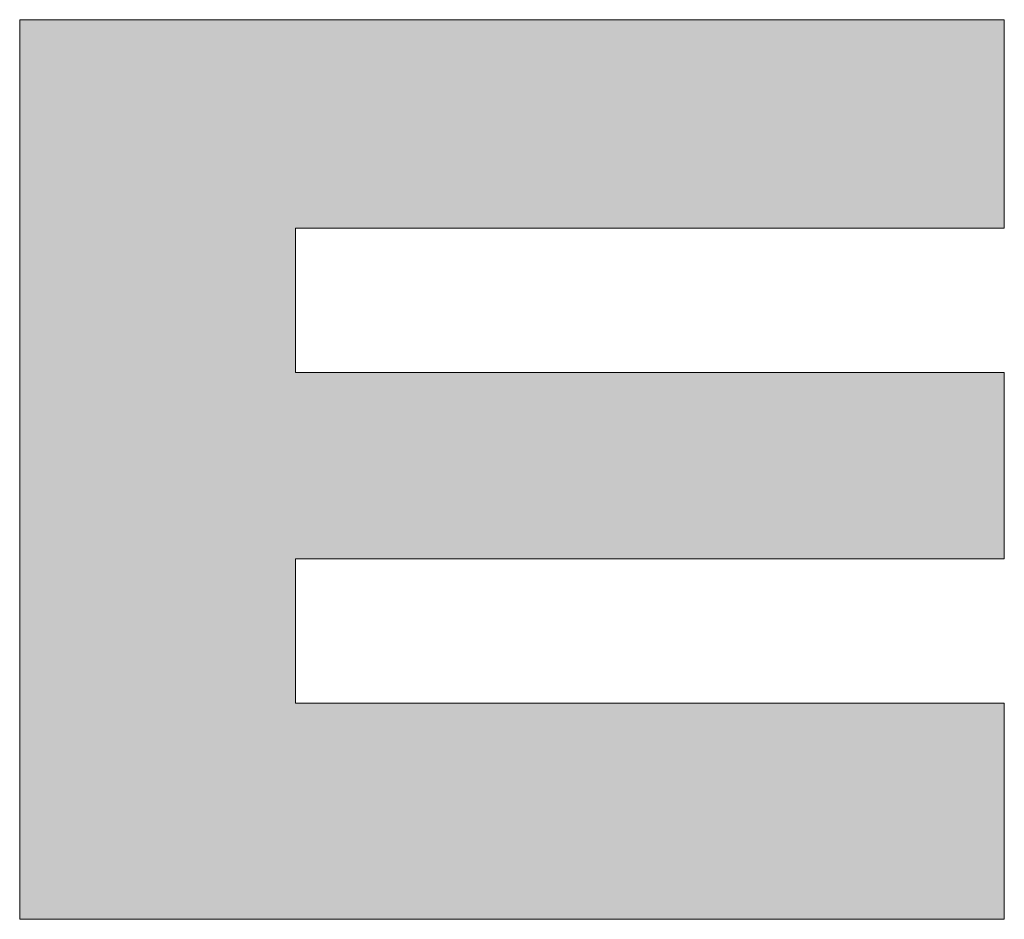
# Model space of a CAD drawing. Units: millimetres. Extents: x 164 to 1004, y 110 to 704.
# Drawn here: x 868 to 878, y 174 to 183 of the extents above; entities that cross this region are included whole.
import ezdxf

# ---------------------------------------------------------------- set-up
doc = ezdxf.new("R2010")
doc.units = ezdxf.units.MM
doc.layers.add('PEN_Blattrahmen', color=7, linetype='Continuous')
doc.layers.add('Peneder_Logo_grau', color=7, linetype='Continuous', lineweight=5, true_color=0x203239)
doc.styles.add('Peneder_Arial', font='arial.ttf')
doc.styles.add('Peneder_Arial fett', font='arialbd.ttf')

# ---------------------------------------------------------------- blocks, each defined once
blk = doc.blocks.new('*U9')
at = {"layer": 'Peneder_Logo_grau'}
blk.add_hatch(color=256, dxfattribs=at).paths.add_polyline_path([(-52.9244, 30.0205), (-52.9244, 31.0639), (-57.8475, 31.0639), (-57.8475, 26.5639), (-52.9247, 26.5639), (-52.9247, 27.6447), (-56.4682, 27.6447), (-56.4682, 28.3666), (-52.9247, 28.3666), (-52.9247, 29.2983), (-56.4682, 29.2983), (-56.4682, 30.0205)])
blk.add_lwpolyline([(-52.9244, 31.0639), (-57.8475, 31.0639), (-57.8475, 26.5639), (-52.9247, 26.5639), (-52.9247, 27.6447), (-56.4682, 27.6447), (-56.4682, 28.3666), (-52.9247, 28.3666), (-52.9247, 29.2983), (-56.4682, 29.2983), (-56.4682, 30.0205), (-52.9244, 30.0205)], close=True, dxfattribs=at)
for tag, p, height, style in [('PLANINHALT', (-179.5006, 45.439), 3.5, 'Peneder_Arial fett'), ('GEN-TITLE-NAME', (-70.0168, 46.4185), 2.5, 'Peneder_Arial'), ('GEN-TITLE-DAT', (-33.7, 46.4145), 2.5, 'Peneder_Arial'), ('PLANINHALT2', (-179.5006, 36.7289), 3.5, 'Peneder_Arial fett'), ('POSINDEX_MAßSTAB', (-33.7168, 37.4603), 2.5, 'Peneder_Arial'), ('BLATTFORMAT', (-70.0168, 37.4603), 2.5, 'Peneder_Arial'), ('PLANINHALT3', (-179.5006, 28.9289), 3.5, 'Peneder_Arial'), ('ZEICHNUNGSNUMMER', (-179.5006, 21.1289), 3.5, 'Peneder_Arial')]:
    blk.add_attdef(tag, p, '', height=height, dxfattribs=dict(style=style))

msp = doc.modelspace()

# ---------------------------------------------------------------- block references
at = {"layer": 'PEN_Blattrahmen', "lineweight": 0, "xscale": 2, "yscale": 2, "zscale": 2}
msp.add_blockref('*U9', (983.8920947, 120.4721749), dxfattribs=at)

doc.saveas('drawing.dxf')
